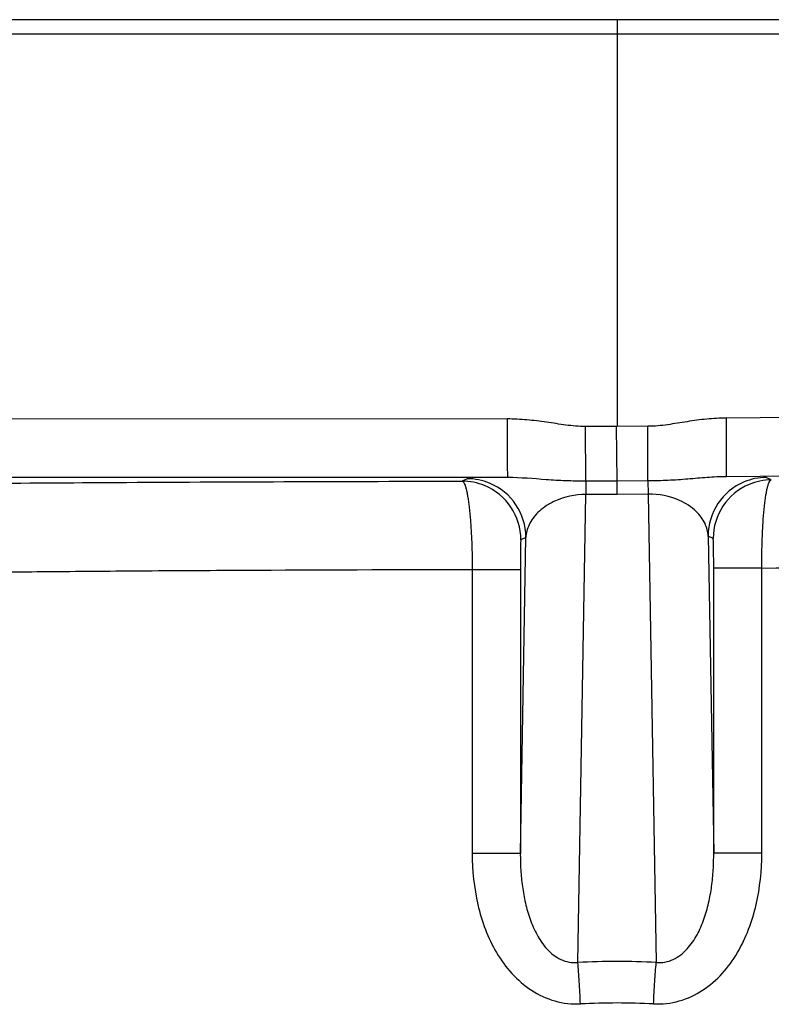
# Model space of a CAD drawing. Units: inches. Extents: x 0.5 to 21.5, y 0.5 to 16.5.
# Drawn here: x 8.1 to 8.5, y 12.8 to 13.4 of the extents above; entities that cross this region are included whole.
import ezdxf

# ---------------------------------------------------------------- set-up
doc = ezdxf.new("R2010")
doc.units = ezdxf.units.IN
doc.header["$LTSCALE"] = 1.21
doc.header["$MEASUREMENT"] = 0
doc.layers.get('0').update_dxf_attribs({"linetype": 'CONTINUOUS'})

msp = doc.modelspace()

# ---------------------------------------------------------------- linework, layer by layer
at = {"color": 7, "linetype": 'Continuous'}
for p, q in [((9.1175362698, 13.3509909861), (7.6950360794, 13.3509909861)), ((8.4062861746, 13.3509909861), (8.406307991, 13.3434909861)), ((7.6875361746, 13.3434909861), (9.1250361746, 13.3434909861)), ((8.4062861746, 13.3434909861), (8.4062861746, 13.1342862324)), ((8.9913252247, 13.1433019154), (8.4645461476, 13.1387448482)), ((8.3478759905, 13.1382384874), (7.8212471246, 13.1381973525)), ((8.4062861746, 13.1342877693), (8.3894682836, 13.1342314146)), ((8.389739367699999, 13.1050831551), (8.3894682836, 13.1342314146)), ((8.4063337996, 13.1051109468), (8.406021518500001, 13.1342868824)), ((8.4227885696, 13.1343200497), (8.4062861746, 13.1342862324)), ((8.4226734312, 13.105199703), (8.4227885696, 13.1343200497)), ((8.9913252247, 13.1120542952), (8.4645446462, 13.1074971096)), ((8.3481475769, 13.1069886381), (7.8215198288, 13.1069485424)), ((8.326464529299999, 13.1064151644), (8.3238045976, 13.1050851945)), ((8.4884954996, 13.1058024444), (8.485822872, 13.1071154186)), ((8.4063767127, 13.1051110184), (8.3897397758, 13.1050831541)), ((8.3897397758, 13.1050831541), (8.3897398374, 13.0980319825)), ((8.4226734312, 13.105199703), (8.4063767114, 13.1051112606)), ((8.4226734312, 13.105199703), (8.4228299905, 13.0981764343)), ((8.385387206699999, 12.8486699388), (8.3897398374, 13.0980319825)), ((8.4064225276, 13.0980323827), (8.3897398374, 13.0980319825)), ((8.4228299905, 13.0981764343), (8.4064225276, 13.0980323827)), ((8.4228299905, 13.0981764343), (8.4271851425, 12.8486699388)), ((8.3547718838, 12.9068549798), (8.3577097698, 13.0751663543)), ((8.3577097698, 13.0751663543), (8.355049627, 13.0738363113)), ((8.4548503357, 13.0758677983), (8.4578004654, 12.9068549798)), ((8.4575231371, 13.0745547926), (8.4548503357, 13.0758677983)), ((8.4578004654, 12.9068549798), (8.4578004663, 13.0588272846)), ((8.4834363709, 13.0588272908), (8.4578004663, 13.0588272846)), ((8.4834356509, 12.9068549798), (8.4834363709, 13.0588272911)), ((8.329135725599999, 13.058082132), (8.35477188, 13.0580821339)), ((8.329135725599999, 13.058082133), (8.329136698300001, 12.9068549798)), ((8.35477188, 13.0580821339), (8.3547718838, 12.9068549798)), ((8.329136698300001, 12.9068549798), (8.3547718838, 12.9068549798)), ((8.4834356509, 12.9068549798), (8.4578004654, 12.9068549798))]:
    msp.add_line(p, q, dxfattribs=at)
for centre, radius, start, end in [((8.326420861499999, 13.0749759434), 0.0314392513, 67.5624691902, 89.92041850870001), ((8.4861402146, 13.0756798765), 0.0314371438, 90.5783828014, 112.8136735157), ((8.4888130164, 13.0743669058), 0.0314371422, 90.5787004855, 112.8139333966), ((8.3237607149, 13.0736459491), 0.0314392762, 67.56125086850001, 89.92002661459998), ((8.323787060099999, 13.0738272944), 0.0312619797, 0.0165253607, 67.47901721640001), ((8.3264471979, 13.0751572593), 0.0312619845, 0.0166686748, 67.4802482231), ((6.393545699700001, 13.0885439425), 2.0128991915, 0.2700828686, 0.4715756499000001), ((8.48611028, 13.0758605424), 0.0312591083, 112.8914958006, 179.9867007657), ((8.4887830814, 13.07454757), 0.0312591083, 112.8917553511, 179.9867618237), ((8.406284826, 12.3880844327), 0.4610594665, 87.40183095750001, 92.59816904239999), ((8.4062883828, 12.4263066473), 0.400740165, 87.2131085482, 92.78689138629997)]:
    msp.add_arc(centre, radius, start, end, dxfattribs=at)
for points, knots in [([(8.3894682836, 13.1342314146), (8.3877259064, 13.1342257742), (8.3842391232, 13.1343775271), (8.3773123405, 13.1351792451), (8.3687101202, 13.136570353), (8.358333526100001, 13.1378847785), (8.3513609046, 13.1382385568), (8.3478759905, 13.1382384874)], [0, 0, 0, 0, 0.1249872816, 0.2499933149, 0.5000140175, 0.7500152847, 1, 1, 1, 1]), ([(8.348147642799999, 13.1069886381), (8.3481352652, 13.1070009816), (8.3481351991, 13.1070679787), (8.3481155022, 13.1071867292), (8.3481074154, 13.1073896225), (8.3480929346, 13.1076604749), (8.3480809305, 13.1080059373), (8.3480623548, 13.1086083101), (8.3480412061, 13.10953697), (8.3480177344, 13.1108544537), (8.347995447, 13.1124329322), (8.347974410700001, 13.114256115), (8.3479472158, 13.1171253148), (8.3479191689, 13.1211792747), (8.3478947769, 13.1264961376), (8.3478797232, 13.1322559764), (8.3478761068, 13.1362214714), (8.3478759905, 13.1382384874)], [0, 0, 0, 0, 0.0016778783, 0.005713332099999999, 0.012106617, 0.0208387961, 0.0318880861, 0.04523186, 0.07871077929999999, 0.1210321926, 0.1717188909, 0.2302350655, 0.2960447182, 0.447134025, 0.6193677211, 0.8063945331, 1, 1, 1, 1]), ([(8.4645461476, 13.1387448482), (8.4610442533, 13.1387150467), (8.4540402402, 13.1382947642), (8.4436268098, 13.1368607863), (8.4349973035, 13.1353680788), (8.4280431865, 13.134498966), (8.4245396968, 13.1343236874), (8.4227885696, 13.1343200497)], [0, 0, 0, 0, 0.2499659776, 0.4999714828, 0.7500011883, 0.8750084203, 1, 1, 1, 1]), ([(8.4645447462, 13.1074971106), (8.4645568392, 13.1075097658), (8.4645561989, 13.1075765596), (8.4645746256, 13.1076958139), (8.4645807942, 13.1078987348), (8.4645927485, 13.1081698339), (8.4646016206, 13.1085154244), (8.4646148084, 13.1091179845), (8.4646278061, 13.1100467855), (8.4646398723, 13.1113643683), (8.464648588400001, 13.1129428508), (8.464653990599999, 13.1147659531), (8.4646565785, 13.117634906), (8.4646497557, 13.1216883761), (8.4646283704, 13.1270044637), (8.4645938582, 13.1327633757), (8.4645633709, 13.136728184), (8.4645461476, 13.1387448482)], [0, 0, 0, 0, 0.0016803353, 0.005719244, 0.0121159685, 0.0208513786, 0.0319036163, 0.0452500144, 0.0787331133, 0.1210572603, 0.1717453473, 0.2302616436, 0.2960702433, 0.4471545938, 0.6193809897, 0.8064001051, 1, 1, 1, 1]), ([(8.3897397758, 13.1050831467), (8.386149482999999, 13.1050794651), (8.3790701691, 13.1052087167), (8.365216334400001, 13.1060421623), (8.3549495993, 13.1070110647), (8.3481457662, 13.106990674)], [0, 0, 0, 0, 0.2586480003, 0.5098436549, 1, 1, 1, 1]), ([(8.4645417485, 13.1074973598), (8.4611236035, 13.1074790127), (8.4542768688, 13.1070873972), (8.443959270399999, 13.1061401926), (8.4334201438, 13.105408502), (8.4262907761, 13.105223626), (8.4226734314, 13.1051996958)], [0, 0, 0, 0, 0.2445031431, 0.4900505306, 0.7412459801000001, 1, 1, 1, 1]), ([(8.4834371719, 13.0588272972), (8.4834226171, 13.0618675159), (8.4834627051, 13.0678379364), (8.4837230583, 13.0765053104), (8.4841705261, 13.0844988602), (8.4847821639, 13.0915105956), (8.4854327977, 13.0966133888), (8.4860408498, 13.1000045807), (8.4864866714, 13.1019857543), (8.4869481169, 13.1035608952), (8.4873633186, 13.1046064289), (8.4877225304, 13.1052168734), (8.4880152963, 13.1055898773), (8.4883069562, 13.1057858325), (8.4884953263, 13.1058023775)], [0, 0, 0, 0, 0.1908460637, 0.3747500751, 0.544274658, 0.6933363492, 0.8165068001000001, 0.8670096268999999, 0.9095627942, 0.9439146792, 0.9699682595999999, 0.9799789525, 0.9881299017, 1, 1, 1, 1]), ([(8.00869082, 13.103283215), (8.0291002407, 13.1035524218), (8.074528739, 13.1040126407), (8.1795664148, 13.1047318109), (8.2641952406, 13.1049945016), (8.3238045976, 13.1050851945)], [0, 0, 0, 0, 0.1943181921, 0.4325077379, 1, 1, 1, 1]), ([(8.3238048091, 13.105085049), (8.3239934992, 13.1050701157), (8.3242869382, 13.1048753652), (8.3245818988, 13.1045031709), (8.3249447886, 13.1038930426), (8.325366016, 13.1028463941), (8.3258359713, 13.1012679211), (8.3262934281, 13.0992819551), (8.326922482, 13.0958835751), (8.3276017781, 13.0907724479), (8.3282528785, 13.0837538932), (8.3287460857, 13.0757599892), (8.329056671, 13.0670935682), (8.329131464400001, 13.0611238352), (8.3291347291, 13.0580821306)], [0, 0, 0, 0, 0.0118675089, 0.0200246659, 0.0300460271, 0.0561279887, 0.0905617781, 0.1332329484, 0.1838406061, 0.3072093105, 0.456330946, 0.6257194057, 0.8092907106999999, 1, 1, 1, 1]), ([(8.3897398374, 13.0980319857), (8.384034555700001, 13.0979831018), (8.3762083773, 13.0963751796), (8.3680618425, 13.0917887595), (8.363179069700001, 13.0878011368), (8.3598189875, 13.083287545), (8.3581173341, 13.0785821655), (8.3577672465, 13.0762897681), (8.3577097698, 13.0751663543)], [0, 0, 0, 0, 0.3992610713, 0.5371889521000001, 0.651678698, 0.8389826453, 0.9212824902, 1, 1, 1, 1]), ([(8.4548503357, 13.0758677983), (8.4547342349, 13.0781360824), (8.4534410085, 13.0830372794), (8.448214612000001, 13.0899573619), (8.4379719378, 13.0964692086), (8.428524614199999, 13.0982265366), (8.4228299905, 13.0981764338)], [0, 0, 0, 0, 0.1601360524, 0.3469191393, 0.5984816849, 1, 1, 1, 1]), ([(8.4578004663, 13.0588272846), (8.457800463, 13.0598541649), (8.4577969641, 13.0618682335), (8.4577815172, 13.0647879029), (8.4577564899, 13.0674713052), (8.457727603099999, 13.0695104812), (8.4576996838, 13.070947812), (8.4576781755, 13.0718567924), (8.4576553329, 13.0726410415), (8.4576316026, 13.0732945072), (8.4576068821, 13.0738108538), (8.45758511, 13.0741551595), (8.457565280299999, 13.0743570294), (8.457553374, 13.0744577707), (8.457539950800001, 13.0745159012), (8.4575316496, 13.0745505709), (8.4575231371, 13.0745547926)], [0, 0, 0, 0, 0.1957559584, 0.3839450874, 0.5565879772, 0.7073187931999999, 0.7727122589000001, 0.8306415354000001, 0.8806431775, 0.9222894187999999, 0.9552595895999999, 0.9792733933, 0.9878652086, 0.9941688389, 0.9981886501, 1, 1, 1, 1]), ([(8.355049627, 13.0738363113), (8.355041077200001, 13.0738319467), (8.355032825599999, 13.0737970489), (8.3550193248, 13.0737383698), (8.3550074111, 13.073636982), (8.3549875205, 13.0734339597), (8.354965653099999, 13.0730878261), (8.3549408626, 13.0725687601), (8.3549170835, 13.0719121413), (8.3548941846, 13.0711244892), (8.354872670599999, 13.0702123072), (8.3548447171, 13.0687714367), (8.3548158521, 13.0667294897), (8.3547908327, 13.064044739), (8.3547753651, 13.0611242902), (8.3547718814, 13.0591098596), (8.35477188, 13.0580821339)], [0, 0, 0, 0, 0.0018268684, 0.0058726493, 0.0122091617, 0.0208382594, 0.0449319347, 0.0780252683, 0.1198180618, 0.1699399612, 0.2279971797, 0.2934588041, 0.4442040958, 0.6166347436999999, 0.8044138906, 1, 1, 1, 1]), ([(8.4834363709, 13.0588272911), (8.524244163099999, 13.0591503072), (8.5834042014, 13.0595363964), (8.6589809957, 13.0598184589), (8.7078528236, 13.0598925339), (8.7498424741, 13.0598389699), (8.7839903631, 13.059657693), (8.8071724798, 13.0594005255), (8.8212286689, 13.0591011936), (8.826710649199999, 13.0589290374), (8.8290545244, 13.0588274011)], [0, 0, 0, 0, 0.3542145032, 0.513506899, 0.6559954766, 0.7784123285, 0.8779677862999999, 0.9523965508, 0.9796365176, 1, 1, 1, 1]), ([(7.9835178453, 13.0547360973), (7.9858613535, 13.0548604139), (7.991342681900001, 13.0550856366), (8.0053971703, 13.055520998), (8.0285769248, 13.0560025887), (8.0627215463, 13.0565144599), (8.1047072786, 13.0569745396), (8.1535755368, 13.0573736292), (8.2291554674, 13.0578233354), (8.2883213557, 13.0580100691), (8.329135725599999, 13.058082133)], [0, 0, 0, 0, 0.0203688408, 0.0476122885, 0.122042682, 0.221594302, 0.3440004725, 0.4864743565, 0.6457552637, 1, 1, 1, 1]), ([(8.329136698300001, 12.9068549798), (8.329136853200001, 12.8976697253), (8.3309978742, 12.8792694674), (8.339064583099999, 12.85739148), (8.3498557514, 12.8424465808), (8.360316513899999, 12.8333229849), (8.372938163099999, 12.827418236), (8.3822278933, 12.8263499444), (8.3868038938, 12.8265728519)], [0, 0, 0, 0, 0.2505998639, 0.5004083101, 0.6254013622, 0.7502278656, 0.8750056582, 1, 1, 1, 1]), ([(8.3547718838, 12.9068549798), (8.3547547176, 12.9039028922), (8.354906466900001, 12.8979793399), (8.3557558798, 12.8891054436), (8.3573332674, 12.8802729091), (8.3598038098, 12.8715735326), (8.3634224625, 12.8631987422), (8.3677481596, 12.8568108841), (8.3722567705, 12.8525878823), (8.3762248453, 12.8501017538), (8.3806962054, 12.8486381074), (8.3838444762, 12.8485181436), (8.385387206699999, 12.8486699388)], [0, 0, 0, 0, 0.1220107079, 0.244693654, 0.3680980431, 0.4923585322, 0.6176081122, 0.7439557416, 0.8077279982, 0.8717574742, 0.9359316416, 1, 1, 1, 1]), ([(8.4257684555, 12.8265728519), (8.430346569800001, 12.8263503157), (8.4396442376, 12.8274193984), (8.4522759574, 12.8333333988), (8.4627393568, 12.8424716605), (8.4735245903, 12.8574245957), (8.481577465700001, 12.8792942459), (8.4834356524, 12.8976806573), (8.4834356509, 12.9068549798)], [0, 0, 0, 0, 0.1250510313, 0.2499856902, 0.3749267357, 0.4999587835, 0.7496992393, 1, 1, 1, 1]), ([(8.4271851382, 12.8486701859), (8.4287291238, 12.8485190646), (8.4318803604, 12.84864873), (8.4363641825, 12.8501047962), (8.4403338808, 12.85260769), (8.4437374119, 12.8557875039), (8.446589076, 12.8594271261), (8.449777003200001, 12.8646337201), (8.4527803189, 12.8716134084), (8.455247225099999, 12.8803029681), (8.4568191254, 12.8891281634), (8.4576658092, 12.8979910557), (8.4578176228, 12.9039068239), (8.4578004654, 12.9068549798)], [0, 0, 0, 0, 0.0641040248, 0.1283864311, 0.1926205528, 0.2564435733, 0.3199630025, 0.383096089, 0.5082926085, 0.6324242399000001, 0.7556807033, 0.8781769431, 1, 1, 1, 1]), ([(8.3868038938, 12.8265728519), (8.3866232438, 12.8305618221), (8.3862264672, 12.8379326548), (8.385693462799999, 12.8452956355), (8.385387206699999, 12.8486699388)], [0, 0, 0, 0, 0.5409745831, 1, 1, 1, 1]), ([(8.4257684565, 12.8265728518), (8.425949213300001, 12.8305618728), (8.4263460802, 12.8379327829), (8.426878999500001, 12.8452958513), (8.427185165800001, 12.8486701905)], [0, 0, 0, 0, 0.5409760207, 1, 1, 1, 1])]:
    msp.add_open_spline(points, degree=3, knots=knots, dxfattribs=at)

doc.saveas('drawing.dxf')
